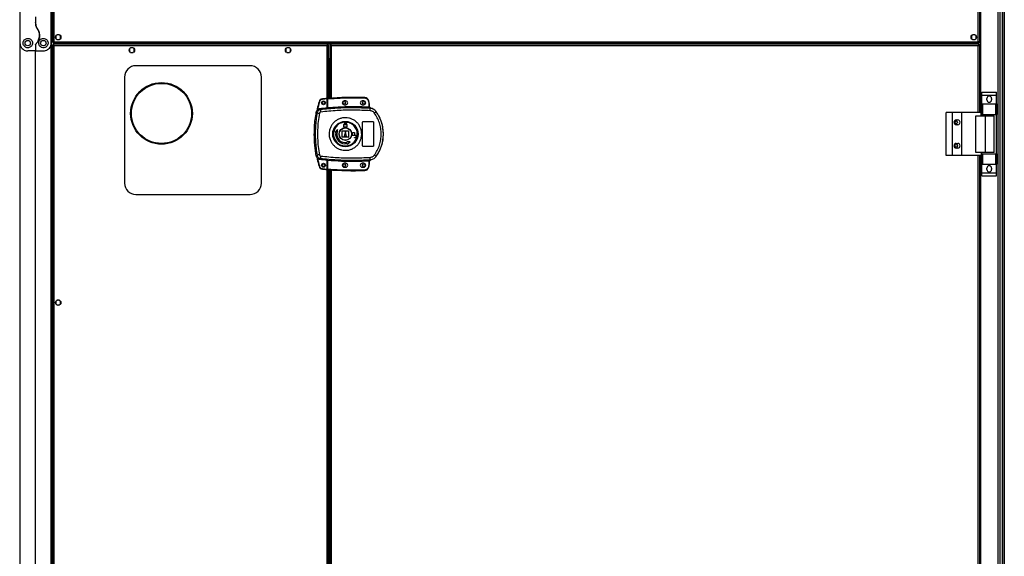
# Model space of a CAD drawing. Units: millimetres. Extents: x 881 to 16230, y 599 to 10375.
# Drawn here: x 14970 to 16230, y 4895 to 5583 of the extents above; entities that cross this region are included whole.
import ezdxf

# ---------------------------------------------------------------- set-up
doc = ezdxf.new("R2010")
doc.units = ezdxf.units.MM

msp = doc.modelspace()

# ---------------------------------------------------------------- linework, layer by layer
at = {"linetype": 'Continuous', "lineweight": 25}
for p, q in [((14970.1, 6757.6), (14970.1, 4407.6)), ((15010.8, 4407.6), (15010.8, 6757.6)), ((16222.7, 4407.6), (16222.7, 6757.6)), ((16224.7, 6757.6), (16224.7, 4407.6)), ((16228.2, 4407.6), (16228.2, 6757.6)), ((16228.4, 4407.6), (16228.4, 6757.6)), ((16230.4, 6757.6), (16230.4, 4407.6)), ((16200.1, 5463.6), (16200.1, 5701.6)), ((16200.4, 5463.6), (16200.4, 5701.6)), ((14970.4, 5612.6), (14970.4, 5552.6)), ((15010.4, 5552.6), (15010.4, 5612.6)), ((15011.9, 5611.6), (15011.9, 5553.6)), ((15013.7, 5610.8), (15013.7, 5554.4)), ((16197.1, 5554.4), (16197.1, 5610.8)), ((16198.9, 5553.6), (16198.9, 5611.6)), ((14990.4, 5586.2), (14990.4, 5579)), ((15016.4, 5561.9), (15016.4, 5558.3)), ((15021.2, 5563.1), (15017.6, 5563.1)), ((15022.4, 5558.3), (15022.4, 5561.9)), ((16188.4, 5561.9), (16188.4, 5558.3)), ((16193.2, 5563.1), (16189.6, 5563.1)), ((16194.4, 5558.3), (16194.4, 5561.9)), ((14970.4, 5552.6), (14970.4, 4632.6)), ((14990.4, 5550.2), (14990.4, 5542.6)), ((15010.4, 4632.6), (15010.4, 5552.6)), ((15011.9, 5553.6), (15012.9, 5553.6)), ((15011.9, 5550.1), (15012.9, 5550.1)), ((15011.9, 5550.1), (15011.9, 4390.1)), ((15012.9, 5552.6), (15012.9, 5553.6)), ((15012.9, 5552.6), (16197.9, 5552.6)), ((15364.4, 5551.1), (15012.9, 5551.1)), ((15012.9, 5551.1), (15012.9, 5550.1)), ((15012.9, 5550.1), (15012.9, 5550.1)), ((15012.9, 5550.1), (15012.9, 5550.1)), ((15013.7, 5554.4), (16197.1, 5554.4)), ((15363.6, 5549.3), (15013.7, 5549.3)), ((15013.7, 5549.3), (15013.7, 4390.9)), ((15017.6, 5557.1), (15021.2, 5557.1)), ((15030.4, 5552.6), (15030.4, 5551.1)), ((15030.9, 5551.1), (15030.9, 5552.6)), ((15031.9, 5551.1), (15031.9, 5552.6)), ((15031.9, 5552.6), (15031.9, 5551.8)), ((15031.9, 5551.8), (16178.9, 5551.8)), ((15031.9, 5551.1), (15031.9, 5551.8)), ((15115.5, 5546.6), (15111.9, 5546.6)), ((15315.5, 5546.6), (15311.9, 5546.6)), ((15363.6, 5469.4), (15363.6, 5549.3)), ((15364.4, 5551.1), (15364.4, 5550.1)), ((15365.4, 5550.1), (15364.4, 5550.1)), ((15365.4, 5481.8), (15365.4, 5550.1)), ((15366.9, 5550.1), (15366.9, 5481.9)), ((15366.9, 5550.1), (15367.9, 5550.1)), ((16197.9, 5551.1), (15367.9, 5551.1)), ((15367.9, 5551.1), (15367.9, 5550.1)), ((15367.9, 5550.1), (15367.9, 5550.1)), ((15367.9, 5550.1), (15367.9, 5550.1)), ((16197.1, 5549.3), (15368.7, 5549.3)), ((15368.7, 5549.3), (15368.7, 5482.1)), ((16178.9, 5551.1), (16178.9, 5552.6)), ((16178.9, 5551.8), (16178.9, 5552.6)), ((16178.9, 5551.8), (16178.9, 5551.1)), ((16179.9, 5551.1), (16179.9, 5552.6)), ((16180.4, 5552.6), (16180.4, 5551.1)), ((16189.6, 5557.1), (16193.2, 5557.1)), ((16197.1, 5463.6), (16197.1, 5549.3)), ((16197.9, 5552.6), (16197.9, 5553.6)), ((16198.9, 5553.6), (16197.9, 5553.6)), ((16197.9, 5551.1), (16197.9, 5550.1)), ((16197.9, 5550.1), (16197.9, 5550.1)), ((16197.9, 5550.1), (16197.9, 5550.1)), ((16198.9, 5550.1), (16197.9, 5550.1)), ((16198.9, 5463.6), (16198.9, 5550.1)), ((14990.4, 5542.6), (14980.4, 5542.6)), ((14990.4, 5542.6), (15000.4, 5542.6)), ((14990.4, 4642.6), (14990.4, 5542.6)), ((15110.7, 5545.4), (15110.7, 5541.8)), ((15111.9, 5540.6), (15115.5, 5540.6)), ((15116.7, 5541.8), (15116.7, 5545.4)), ((15310.7, 5545.4), (15310.7, 5541.8)), ((15311.9, 5540.6), (15315.5, 5540.6)), ((15316.7, 5541.8), (15316.7, 5545.4)), ((15264.9, 5523.6), (15118.9, 5523.6)), ((15366.9, 5532.6), (15365.4, 5532.6)), ((15365.4, 5532.4), (15366.9, 5532.4)), ((15366.9, 5530.6), (15365.4, 5530.6)), ((15366.9, 5529.9), (15365.4, 5529.9)), ((15366.9, 5529.1), (15365.4, 5529.1)), ((15366.9, 5528.1), (15365.4, 5528.1)), ((15366.2, 5528.1), (15365.4, 5528.1)), ((15366.2, 5528.1), (15366.9, 5528.1)), ((15366.2, 5481.9), (15366.2, 5528.1)), ((15104.4, 5509.1), (15104.4, 5373.1)), ((15279.4, 5373.1), (15279.4, 5509.1)), ((16201.6, 5489.8), (16220.6, 5489.8)), ((16201.6, 5486), (16201.6, 5489.8)), ((16201.6, 5486), (16220.6, 5486)), ((16201.6, 5474.8), (16201.6, 5486)), ((16220.6, 5486), (16220.6, 5489.8)), ((16220.6, 5474.8), (16220.6, 5486)), ((15363.5, 5481.1), (15357.6, 5480.5)), ((15363.5, 5469.4), (15363.5, 5481.1)), ((15364.5, 5481.2), (15364, 5481.2)), ((15364, 5470), (15364, 5481.2)), ((15364.5, 5470), (15364.5, 5481.2)), ((15387.5, 5478.6), (15385.5, 5478.6)), ((15385.5, 5473.6), (15387.5, 5473.6)), ((15410.5, 5478.6), (15408.5, 5478.6)), ((15408.5, 5473.6), (15410.5, 5473.6)), ((15416, 5479.2), (15416.8, 5476.6)), ((15417.3, 5476.7), (15416.5, 5479.4)), ((15416.8, 5476.6), (15417, 5475.3)), ((15417, 5475.3), (15417, 5470.8)), ((15417.5, 5475.3), (15417, 5475.3)), ((15417.5, 5475.3), (15417.5, 5470.8)), ((15417.9, 5469), (15417.6, 5470.3)), ((15417.9, 5470.4), (15417.9, 5470.3)), ((16201.6, 5474.8), (16220.6, 5474.8)), ((16201.6, 5474.6), (16201.6, 5474.8)), ((16201.6, 5461.3), (16201.6, 5474.6)), ((16201.6, 5474.6), (16202.6, 5474.6)), ((16202.6, 5474.6), (16202.6, 5461.3)), ((16202.6, 5474.6), (16219.6, 5474.6)), ((16208.1, 5479.8), (16208.1, 5481.8)), ((16214.1, 5481.8), (16214.1, 5479.8)), ((16219.6, 5461.3), (16219.6, 5474.6)), ((16219.6, 5474.6), (16220.6, 5474.6)), ((16220.6, 5474.6), (16220.6, 5474.8)), ((16220.6, 5474.6), (16220.6, 5461.3)), ((15349.8, 5464.4), (15350.8, 5463.2)), ((15355.2, 5467.3), (15354.1, 5468.4)), ((15363.9, 5469.4), (15364, 5469.5)), ((15418.8, 5468.7), (15417.9, 5469)), ((15418.2, 5469), (15418.2, 5469.1)), ((15426.2, 5465), (15426.2, 5465)), ((16155.9, 5408.6), (16155.9, 5463.6)), ((16164.1, 5463.6), (16155.9, 5463.6)), ((16164.1, 5408.6), (16164.1, 5463.6)), ((16176.1, 5463.6), (16164.1, 5463.6)), ((16176.1, 5408.6), (16176.1, 5463.6)), ((16200.8, 5463.6), (16176.1, 5463.6)), ((16194.2, 5412.6), (16194.2, 5459.6)), ((16194.2, 5459.6), (16206.5, 5459.6)), ((16200.8, 5459.6), (16200.8, 5463.6)), ((16202.6, 5461.3), (16201.6, 5461.3)), ((16201.6, 5459.6), (16201.6, 5461.3)), ((16202.6, 5461.3), (16219.6, 5461.3)), ((16206.5, 5412.6), (16206.5, 5459.6)), ((16206.5, 5459.6), (16217.6, 5459.6)), ((16217.6, 5412.6), (16217.6, 5459.6)), ((16220.6, 5461.3), (16219.6, 5461.3)), ((16220.6, 5410.9), (16220.6, 5461.3)), ((15385, 5447.9), (15385.1, 5447.9)), ((15385, 5445.1), (15385, 5447.9)), ((15389, 5445.1), (15385, 5445.1)), ((15385.1, 5447.9), (15385.1, 5448.4)), ((15385.5, 5447.9), (15385.5, 5448.4)), ((15388.5, 5447.9), (15385.5, 5447.9)), ((15388.5, 5448.4), (15388.5, 5447.9)), ((15388.9, 5448.4), (15388.9, 5447.9)), ((15388.9, 5447.9), (15389, 5447.9)), ((15389, 5447.9), (15389, 5445.1)), ((15409, 5421.1), (15409, 5451.1)), ((15410, 5452.1), (15422, 5452.1)), ((15423, 5451.1), (15423, 5421.1)), ((16168.9, 5454.1), (16170.9, 5454.1)), ((16170.9, 5448.1), (16168.9, 5448.1)), ((15376.9, 5442), (15374, 5438.4)), ((15374, 5438.4), (15374.7, 5438.3)), ((15376.2, 5438), (15376.9, 5437.9)), ((15376.9, 5437.9), (15376.9, 5442)), ((15383, 5432.6), (15383, 5439.6)), ((15383.5, 5440.1), (15390.5, 5440.1)), ((15387, 5439.1), (15385.5, 5433.1)), ((15385.5, 5433.1), (15388.5, 5433.1)), ((15388.5, 5433.1), (15387, 5439.1)), ((15391, 5439.6), (15391, 5432.6)), ((15396, 5434.3), (15396, 5438.1)), ((15396, 5438.1), (15398.8, 5438.1)), ((15399.3, 5434.3), (15396, 5434.3)), ((15398.8, 5438.1), (15398.8, 5434.7)), ((15398.8, 5434.7), (15399.3, 5434.7)), ((15390.5, 5432.1), (15383.5, 5432.1)), ((15388.8, 5426), (15388.9, 5425.3)), ((15392.9, 5425.9), (15388.8, 5426)), ((15389.2, 5423.8), (15389.3, 5423.1)), ((15389.3, 5423.1), (15392.9, 5425.9)), ((15398.8, 5431.1), (15398.8, 5431.5)), ((15398.8, 5431.5), (15399.3, 5431.5)), ((15399.3, 5431.1), (15398.8, 5431.1)), ((15422, 5420.1), (15410, 5420.1)), ((16168.9, 5424.1), (16170.9, 5424.1)), ((15350.8, 5409), (15349.8, 5407.8)), ((15426.2, 5407.2), (15426.2, 5407.2)), ((16164.1, 5408.6), (16155.9, 5408.6)), ((16176.1, 5408.6), (16164.1, 5408.6)), ((16170.9, 5418.1), (16168.9, 5418.1)), ((16200.8, 5408.6), (16176.1, 5408.6)), ((16206.5, 5412.6), (16194.2, 5412.6)), ((16197.1, 4531.6), (16197.1, 5408.6)), ((16198.9, 4531.6), (16198.9, 5408.6)), ((16200.1, 4531.6), (16200.1, 5408.6)), ((16200.4, 4531.6), (16200.4, 5408.6)), ((16200.8, 5412.6), (16200.8, 5408.6)), ((16201.6, 5410.9), (16201.6, 5412.6)), ((16201.6, 5397.6), (16201.6, 5410.9)), ((16201.6, 5410.9), (16202.6, 5410.9)), ((16202.6, 5410.9), (16202.6, 5397.6)), ((16202.6, 5410.9), (16219.6, 5410.9)), ((16217.6, 5412.6), (16206.5, 5412.6)), ((16219.6, 5397.6), (16219.6, 5410.9)), ((16219.6, 5410.9), (16220.6, 5410.9)), ((16220.6, 5410.9), (16220.6, 5397.6)), ((15355.2, 5404.9), (15354.1, 5403.8)), ((15363.5, 5391.2), (15363.5, 5402.8)), ((15363.6, 4537.4), (15363.6, 5402.8)), ((15364, 5402.7), (15363.9, 5402.8)), ((15364, 5391), (15364, 5402.3)), ((15364.5, 5391), (15364.5, 5402.2)), ((15387.5, 5398.6), (15385.5, 5398.6)), ((15410.5, 5398.6), (15408.5, 5398.6)), ((15416.8, 5395.6), (15416, 5393)), ((15416.5, 5392.9), (15417.3, 5395.5)), ((15417, 5396.9), (15416.8, 5395.6)), ((15417, 5401.4), (15417, 5396.9)), ((15417, 5396.9), (15417.5, 5396.9)), ((15417.5, 5401.4), (15417.3, 5401.4)), ((15417.5, 5401.4), (15417.5, 5396.9)), ((15417.5, 5401.3), (15417.5, 5401.3)), ((15417.9, 5403.2), (15417.6, 5401.9)), ((15417.6, 5401.9), (15417.8, 5401.9)), ((15417.9, 5403.2), (15418.8, 5403.5)), ((15417.9, 5401.9), (15417.9, 5401.8)), ((15417.9, 5401.8), (15417.9, 5401.8)), ((15419.4, 5403.3), (15419.4, 5403.3)), ((16202.6, 5397.6), (16201.6, 5397.6)), ((16201.6, 5397.4), (16201.6, 5397.6)), ((16201.6, 5397.4), (16220.6, 5397.4)), ((16201.6, 5386.2), (16201.6, 5397.4)), ((16202.6, 5397.6), (16219.6, 5397.6)), ((16220.6, 5397.6), (16219.6, 5397.6)), ((16220.6, 5397.4), (16220.6, 5397.6)), ((16220.6, 5386.2), (16220.6, 5397.4)), ((15357.6, 5391.8), (15363.5, 5391.2)), ((15364, 5391), (15364.5, 5391)), ((15365.4, 4549.8), (15365.4, 5390.4)), ((15366.2, 4549.9), (15366.2, 5390.3)), ((15366.9, 5390.3), (15366.9, 4549.9)), ((15368.7, 5390.1), (15368.7, 4550.1)), ((15385.5, 5393.6), (15387.5, 5393.6)), ((15408.5, 5393.6), (15410.5, 5393.6)), ((16201.6, 5386.2), (16220.6, 5386.2)), ((16201.6, 5382.4), (16201.6, 5386.2)), ((16201.6, 5382.4), (16220.6, 5382.4)), ((16208.1, 5390.5), (16208.1, 5392.5)), ((16214.1, 5392.5), (16214.1, 5390.5)), ((16220.6, 5382.4), (16220.6, 5386.2)), ((15118.9, 5358.6), (15264.9, 5358.6)), ((15016.4, 5221.9), (15016.4, 5218.3)), ((15021.2, 5223.1), (15017.6, 5223.1)), ((15022.4, 5218.3), (15022.4, 5221.9)), ((15017.6, 5217.1), (15021.2, 5217.1))]:
    msp.add_line(p, q, dxfattribs=at)
at = {"linetype": 'Continuous', "lineweight": 25, "flags": 128}
for points in [[(15412, 5482.8), (15412, 5482.8), (15412, 5482.7), (15411.9, 5482.7), (15411.9, 5482.6), (15411.9, 5482.5), (15411.9, 5482.5), (15411.9, 5482.4), (15411.9, 5482.3)], [(15353.3, 5477.5), (15353.3, 5477.5), (15353.3, 5477.5), (15353.4, 5477.5), (15353.4, 5477.5), (15353.5, 5477.4), (15353.6, 5477.4), (15353.7, 5477.4), (15353.8, 5477.4)], [(15357.5, 5481), (15357.5, 5481), (15357.5, 5481), (15357.6, 5481), (15357.6, 5480.9), (15357.6, 5480.8), (15357.6, 5480.7), (15357.6, 5480.6), (15357.6, 5480.5)], [(15364.5, 5481.7), (15364.5, 5481.7), (15364.5, 5481.7), (15364.5, 5481.6), (15364.5, 5481.6), (15364.5, 5481.5), (15364.5, 5481.4), (15364.5, 5481.3), (15364.5, 5481.2)], [(15364.5, 5470), (15364.5, 5469.9), (15364.6, 5469.8), (15364.6, 5469.7), (15364.6, 5469.7), (15364.6, 5469.6), (15364.6, 5469.5), (15364.6, 5469.5), (15364.6, 5469.5)], [(15416.5, 5479.4), (15416.5, 5479.4), (15416.4, 5479.3), (15416.4, 5479.3), (15416.3, 5479.3), (15416.3, 5479.3), (15416.2, 5479.3), (15416.1, 5479.2), (15416, 5479.2)], [(15417, 5470.3), (15417, 5470.3), (15417, 5470.4), (15417, 5470.4), (15417, 5470.5), (15417, 5470.5), (15417, 5470.6), (15417, 5470.7), (15417, 5470.8)], [(15353.3, 5394.8), (15353.3, 5394.8), (15353.3, 5394.8), (15353.4, 5394.8), (15353.4, 5394.8), (15353.5, 5394.9), (15353.6, 5394.9), (15353.7, 5394.9), (15353.8, 5394.9)], [(15364.6, 5402.7), (15364.6, 5402.7), (15364.6, 5402.7), (15364.6, 5402.6), (15364.6, 5402.6), (15364.6, 5402.5), (15364.6, 5402.4), (15364.5, 5402.3), (15364.5, 5402.2)], [(15417.3, 5395.5), (15417.3, 5395.5), (15417.3, 5395.5), (15417.2, 5395.5), (15417.2, 5395.5), (15417.1, 5395.5), (15417, 5395.6), (15416.9, 5395.6), (15416.8, 5395.6)], [(15417, 5401.4), (15417, 5401.5), (15417, 5401.6), (15417, 5401.7), (15417, 5401.7), (15417, 5401.8), (15417, 5401.9), (15417, 5401.9), (15417, 5401.9)], [(15357.5, 5391.3), (15357.5, 5391.3), (15357.5, 5391.3), (15357.6, 5391.3), (15357.6, 5391.4), (15357.6, 5391.5), (15357.6, 5391.6), (15357.6, 5391.7), (15357.6, 5391.8)], [(15364.5, 5391), (15364.5, 5390.9), (15364.5, 5390.8), (15364.5, 5390.7), (15364.5, 5390.6), (15364.5, 5390.6), (15364.5, 5390.5), (15364.5, 5390.5), (15364.5, 5390.5)], [(15412, 5389.4), (15412, 5389.5), (15412, 5389.5), (15411.9, 5389.5), (15411.9, 5389.6), (15411.9, 5389.7), (15411.9, 5389.8), (15411.9, 5389.8), (15411.9, 5389.9)], [(15416.5, 5392.9), (15416.5, 5392.9), (15416.4, 5392.9), (15416.4, 5392.9), (15416.3, 5392.9), (15416.3, 5392.9), (15416.2, 5393), (15416.1, 5393), (15416, 5393)]]:
    msp.add_lwpolyline(points, dxfattribs=at)
at = {"linetype": 'Continuous', "lineweight": 25}
for centre, radius in [((15019.4, 5560.1), 3.5), ((16191.4, 5560.1), 3.5), ((14980.4, 5552.6), 3.5), ((15000.4, 5552.6), 3.5), ((15113.7, 5543.6), 3.5), ((15313.7, 5543.6), 3.5), ((15151.6, 5462.5), 39.5), ((15151.6, 5462.5), 38.5), ((15359, 5476.1), 2.5), ((15358.9, 5476.1), 1.75), ((15385.5, 5476.1), 1.75), ((15410.5, 5476.1), 1.75), ((15387, 5436.1), 16.2), ((16168.9, 5451.1), 1.75), ((15387, 5436.1), 8.1), ((15387, 5436.1), 7.9), ((16168.9, 5421.1), 1.75), ((15359, 5396.1), 2.5), ((15358.9, 5396.1), 1.75), ((15385.5, 5396.1), 1.75), ((15410.5, 5396.1), 1.75), ((15019.4, 5220.1), 3.5)]:
    msp.add_circle(centre, radius, dxfattribs=at)
for centre, radius, start, end in [((15118.9, 5509.1), 14.5, 90, 180), ((15264.9, 5509.1), 14.5, 0, 90), ((15396.2, 5119.5), 363.6, 87.5177, 95.0041), ((15411.7, 5477.8), 5, 18.5159, 87.5177), ((16211.1, 5481.8), 3, 0, 180), ((15358.1, 5476.1), 5, 96.1835, 163.1965), ((15396.7, 5119.6), 363.6, 95.2346, 96.1835), ((15364.5, 5481.2), 0.5, 95.0041, 180), ((15396.2, 5119.5), 351.4, 86.6063, 95.1636), ((15385.5, 5476.1), 2.5, 90, 270), ((15387.5, 5476.1), 2.5, 270, 90), ((15408.5, 5476.1), 2.5, 90, 270), ((15410.5, 5476.1), 2.5, 270, 90), ((15546.3, 5054.6), 441.4, 106.9929, 107.0578), ((15412.5, 5475.3), 5, 360, 17.0339), ((15417.8, 5470.7), 0.457, 170.613, 248.1728), ((15418, 5470.8), 0.499, 180.0242, 257.598), ((16211.1, 5479.8), 3, 180, 0), ((15374.9, 5583), 122.2, 258.6173, 259.9707), ((15396.2, 5119.5), 351.4, 95.2758, 96.8826), ((15379.4, 5467.8), 24.2, 181.1989, 188.263), ((15381.6, 5468.7), 37.2, 355.8962, 0.0893), ((15407.9, 5485.9), 27.7, 305.1572, 311.1103), ((15387, 5436.1), 48.7, 323.5511, 36.4489), ((15387, 5448.4), 1.9, 360, 180), ((15387, 5448.4), 1.5, 360, 180), ((16168.9, 5451.1), 3, 90, 270), ((16170.9, 5451.1), 3, 270, 90), ((15387, 5436.1), 12.5, 170, 280), ((15387, 5436.1), 11, 170, 280), ((15383.5, 5439.6), 0.5, 90, 180), ((15383.5, 5432.6), 0.5, 180, 270), ((15390.5, 5439.6), 0.5, 0, 90), ((15390.5, 5432.6), 0.5, 270, 0), ((15399.3, 5432.9), 1.8, 270, 90), ((15399.3, 5432.9), 1.4, 270, 90), ((16168.9, 5421.1), 3, 90, 270), ((16170.9, 5421.1), 3, 270, 90), ((15374.5, 5291.3), 120.1, 100.0127, 101.3899), ((15379.4, 5404.4), 24.2, 171.7353, 178.8028), ((15407.9, 5386.3), 27.8, 48.8935, 54.839), ((15358.1, 5396.2), 5, 196.8035, 263.8165), ((15396.2, 5752.7), 351.4, 263.1174, 264.7242), ((15396.2, 5752.7), 351.4, 264.8364, 273.3937), ((15385.5, 5396.1), 2.5, 90, 270), ((15387.5, 5396.1), 2.5, 270, 90), ((15408.5, 5396.1), 2.5, 90, 270), ((15410.5, 5396.1), 2.5, 270, 90), ((15417.8, 5401.5), 0.456, 111.7951, 189.3958), ((15412.5, 5396.9), 5, 342.9661, 0), ((15417.9, 5401.5), 0.469, 105.0774, 185.0342), ((15418, 5401.4), 0.499, 102.402, 179.9758), ((15418, 5401.3), 0.5, 103.1342, 179.9525), ((15417.5, 5403.9), 2, 278.4509, 346.9779), ((15417.5, 5403.8), 2, 283.0856, 346.9052), ((15381.6, 5403.5), 37.2, 359.9104, 4.1044), ((16211.1, 5392.5), 3, 0, 180), ((15396.7, 5752.7), 363.6, 263.8165, 264.7654), ((15364.5, 5391), 0.5, 180, 264.9959), ((15396.2, 5752.7), 363.6, 264.9959, 272.4823), ((15411.7, 5394.4), 5, 272.4823, 341.4841), ((16211.1, 5390.5), 3, 180, 0), ((15118.9, 5373.1), 14.5, 180, 270), ((15264.9, 5373.1), 14.5, 270, 0)]:
    msp.add_arc(centre, radius, start, end, dxfattribs=at)
for points, knots in [([(14992.9, 5570.7), (14992.5, 5571.4), (14991.7, 5572.9), (14990.7, 5575.6), (14990.5, 5577.7), (14990.4, 5579)], [0, 0, 0, 0, 0.282886, 0.573771, 1, 1, 1, 1]), ([(14990.4, 5579), (14990.5, 5578.2), (14990.6, 5576.5), (14991.3, 5573.6), (14992.3, 5571.8), (14992.9, 5570.7)], [0, 0, 0, 0, 0.282545, 0.57349, 1, 1, 1, 1]), ([(14980.4, 5546.6), (14981, 5546.7), (14982.2, 5546.8), (14983.9, 5547.6), (14985.2, 5548.8), (14986.2, 5550.6), (14986.6, 5552.7), (14986.1, 5554.9), (14984.9, 5556.9), (14983.1, 5558.1), (14981.1, 5558.7), (14979.1, 5558.6), (14977.3, 5557.9), (14975.9, 5556.6), (14974.8, 5555), (14974.3, 5553), (14974.6, 5550.9), (14975.5, 5548.9), (14977.2, 5547.4), (14978.9, 5546.7), (14980, 5546.6), (14980.4, 5546.6)], [0, 0, 0, 0, 0.04538, 0.090639, 0.138877, 0.194047, 0.255447, 0.318865, 0.379116, 0.433999, 0.484486, 0.532568, 0.580069, 0.628561, 0.679546, 0.734414, 0.793927, 0.857015, 0.919259, 0.965816, 1, 1, 1, 1]), ([(14992.9, 5570.7), (14993.1, 5570.4), (14993.8, 5569.3), (14994.6, 5567.4), (14995.3, 5565), (14995.5, 5562.6), (14995.3, 5560.1), (14994.8, 5557.6), (14993.8, 5555.4), (14992.6, 5553.3), (14991.5, 5552.2), (14991, 5551.7)], [0, 0, 0, 0, 0.056556, 0.173269, 0.290006, 0.40835, 0.526742, 0.651423, 0.776149, 0.888079, 1, 1, 1, 1]), ([(14991, 5551.7), (14991.5, 5552.2), (14992.6, 5553.4), (14993.9, 5555.5), (14994.8, 5557.9), (14995.4, 5560.6), (14995.5, 5563.3), (14995.1, 5566), (14994.2, 5568.5), (14993.4, 5570), (14992.9, 5570.7)], [0, 0, 0, 0, 0.114121, 0.228254, 0.361974, 0.495668, 0.628476, 0.761242, 0.88063, 1, 1, 1, 1]), ([(15000.4, 5558.6), (14999.8, 5558.5), (14998.5, 5558.4), (14996.8, 5557.5), (14995.5, 5556.1), (14994.6, 5554.4), (14994.3, 5552.3), (14994.8, 5550.2), (14996.1, 5548.3), (14997.9, 5547), (15000, 5546.5), (15001.9, 5546.7), (15003.5, 5547.4), (15004.9, 5548.5), (15006, 5550.1), (15006.6, 5552.2), (15006.3, 5554.4), (15005.2, 5556.4), (15003.6, 5557.9), (15001.9, 5558.5), (15000.8, 5558.6), (15000.4, 5558.6)], [0, 0, 0, 0, 0.048118, 0.096198, 0.145354, 0.197507, 0.253908, 0.314882, 0.378371, 0.438857, 0.490938, 0.535786, 0.579159, 0.626049, 0.679408, 0.739514, 0.802962, 0.864379, 0.920619, 0.972039, 1, 1, 1, 1]), ([(14970.4, 5552.6), (14970.5, 5552), (14970.5, 5550.7), (14971.1, 5548.9), (14972, 5547.2), (14973.4, 5545.4), (14975.5, 5543.7), (14978.2, 5542.7), (14979.8, 5542.6), (14980.4, 5542.6)], [0, 0, 0, 0, 0.125573, 0.25119, 0.376798, 0.50235, 0.711135, 0.886601, 1, 1, 1, 1]), ([(14990.4, 5550.2), (14990.5, 5550.5), (14990.5, 5551), (14990.8, 5551.4), (14991, 5551.7)], [0, 0, 0, 0, 0.485975, 1, 1, 1, 1]), ([(14991, 5551.7), (14990.9, 5551.5), (14990.6, 5551.1), (14990.4, 5550.6), (14990.4, 5550.3), (14990.4, 5550.2)], [0, 0, 0, 0, 0.447113, 0.892778, 1, 1, 1, 1]), ([(15000.4, 5542.6), (15001.4, 5542.7), (15003.4, 5542.9), (15006, 5544.2), (15008.3, 5546.2), (15009.7, 5548.5), (15010.3, 5550.7), (15010.4, 5552), (15010.4, 5552.6)], [0, 0, 0, 0, 0.172883, 0.345167, 0.531981, 0.752765, 0.876402, 1, 1, 1, 1]), ([(15013.7, 5554.4), (15013.5, 5554.3), (15013.1, 5554.2), (15012.6, 5554.1), (15012.1, 5553.9), (15012, 5553.7), (15011.9, 5553.6), (15011.9, 5553.6)], [0, 0, 0, 0, 0.2229492, 0.4459056, 0.6688422, 0.8918, 1, 1, 1, 1]), ([(15011.9, 5550.1), (15012, 5550), (15012, 5549.9), (15012.3, 5549.7), (15012.8, 5549.6), (15013.3, 5549.4), (15013.6, 5549.3), (15013.7, 5549.3)], [0, 0, 0, 0, 0.223001, 0.445941, 0.6689, 0.891862, 1, 1, 1, 1]), ([(15013.7, 5554.4), (15013.6, 5554.3), (15013.4, 5554.2), (15013.1, 5554), (15013, 5553.8), (15012.9, 5553.7), (15012.9, 5553.6)], [0, 0, 0, 0, 0.275345, 0.529382, 0.783387, 1, 1, 1, 1]), ([(15012.9, 5552.6), (15013, 5552.6), (15013.1, 5552.7), (15013.3, 5553), (15013.5, 5553.5), (15013.6, 5554), (15013.7, 5554.3), (15013.7, 5554.4)], [0, 0, 0, 0, 0.223009, 0.445923, 0.668914, 0.891876, 1, 1, 1, 1]), ([(15012.9, 5553.6), (15013, 5553.6), (15013.2, 5553.6), (15013.4, 5553.9), (15013.6, 5554.1), (15013.7, 5554.3), (15013.7, 5554.4)], [0, 0, 0, 0, 0.275367, 0.529385, 0.783467, 1, 1, 1, 1]), ([(15013.7, 5549.3), (15013.7, 5549.5), (15013.6, 5549.9), (15013.4, 5550.5), (15013.2, 5550.9), (15013.1, 5551.1), (15013, 5551.1), (15012.9, 5551.1)], [0, 0, 0, 0, 0.22293, 0.44591, 0.668837, 0.891798, 1, 1, 1, 1]), ([(15012.9, 5550.1), (15013, 5550), (15013, 5549.9), (15013.2, 5549.7), (15013.4, 5549.5), (15013.6, 5549.4), (15013.7, 5549.3)], [0, 0, 0, 0, 0.275442, 0.529401, 0.783411, 1, 1, 1, 1]), ([(15013.7, 5549.3), (15013.7, 5549.4), (15013.5, 5549.6), (15013.3, 5549.9), (15013.1, 5550.1), (15013, 5550.1), (15012.9, 5550.1)], [0, 0, 0, 0, 0.275383, 0.52939, 0.783337, 1, 1, 1, 1]), ([(15364.4, 5551.1), (15364.4, 5551.1), (15364.3, 5551), (15364.1, 5550.7), (15363.9, 5550.2), (15363.8, 5549.7), (15363.7, 5549.4), (15363.6, 5549.3)], [0, 0, 0, 0, 0.223011, 0.445923, 0.668914, 0.891876, 1, 1, 1, 1]), ([(15364.4, 5550.1), (15364.4, 5550.1), (15364.2, 5550.1), (15364, 5549.9), (15363.8, 5549.6), (15363.7, 5549.4), (15363.6, 5549.3)], [0, 0, 0, 0, 0.275388, 0.529399, 0.783473, 1, 1, 1, 1]), ([(15363.6, 5549.3), (15363.8, 5549.4), (15364.3, 5549.5), (15364.8, 5549.7), (15365.2, 5549.8), (15365.4, 5550), (15365.4, 5550.1), (15365.4, 5550.1)], [0, 0, 0, 0, 0.222944, 0.445896, 0.668827, 0.89178, 1, 1, 1, 1]), ([(15363.6, 5549.3), (15363.8, 5549.4), (15364, 5549.5), (15364.2, 5549.7), (15364.4, 5549.9), (15364.4, 5550), (15364.4, 5550.1)], [0, 0, 0, 0, 0.275321, 0.529337, 0.78332, 1, 1, 1, 1]), ([(15366.9, 5550.1), (15367, 5550), (15367, 5549.9), (15367.3, 5549.7), (15367.8, 5549.6), (15368.3, 5549.4), (15368.6, 5549.3), (15368.7, 5549.3)], [0, 0, 0, 0, 0.223001, 0.445941, 0.668895, 0.891862, 1, 1, 1, 1]), ([(15368.7, 5549.3), (15368.7, 5549.5), (15368.6, 5549.9), (15368.4, 5550.5), (15368.2, 5550.9), (15368.1, 5551.1), (15368, 5551.1), (15367.9, 5551.1)], [0, 0, 0, 0, 0.22293, 0.44591, 0.668839, 0.891798, 1, 1, 1, 1]), ([(15368.7, 5549.3), (15368.7, 5549.4), (15368.5, 5549.6), (15368.3, 5549.9), (15368.1, 5550.1), (15368, 5550.1), (15367.9, 5550.1)], [0, 0, 0, 0, 0.275383, 0.52939, 0.783342, 1, 1, 1, 1]), ([(15367.9, 5550.1), (15368, 5550), (15368, 5549.9), (15368.2, 5549.7), (15368.4, 5549.5), (15368.6, 5549.4), (15368.7, 5549.3)], [0, 0, 0, 0, 0.2754394, 0.529402, 0.783404, 1, 1, 1, 1]), ([(16197.1, 5554.4), (16197.2, 5554.2), (16197.3, 5553.8), (16197.5, 5553.2), (16197.7, 5552.8), (16197.8, 5552.6), (16197.9, 5552.6), (16197.9, 5552.6)], [0, 0, 0, 0, 0.222941, 0.445918, 0.668844, 0.891802, 1, 1, 1, 1]), ([(16197.1, 5554.4), (16197.2, 5554.3), (16197.3, 5554.1), (16197.6, 5553.8), (16197.7, 5553.6), (16197.9, 5553.6), (16197.9, 5553.6)], [0, 0, 0, 0, 0.275416, 0.52944, 0.783382, 1, 1, 1, 1]), ([(16198.9, 5553.6), (16198.9, 5553.7), (16198.9, 5553.8), (16198.5, 5554), (16198.1, 5554.1), (16197.5, 5554.3), (16197.2, 5554.4), (16197.1, 5554.4)], [0, 0, 0, 0, 0.223, 0.445929, 0.668884, 0.891842, 1, 1, 1, 1]), ([(16197.9, 5553.6), (16197.9, 5553.7), (16197.9, 5553.8), (16197.7, 5554), (16197.4, 5554.2), (16197.2, 5554.3), (16197.1, 5554.4)], [0, 0, 0, 0, 0.2753704, 0.5294052, 0.7833735, 1, 1, 1, 1]), ([(16197.9, 5551.1), (16197.9, 5551.1), (16197.8, 5551), (16197.6, 5550.7), (16197.4, 5550.2), (16197.3, 5549.7), (16197.2, 5549.4), (16197.1, 5549.3)], [0, 0, 0, 0, 0.223009, 0.445921, 0.668908, 0.891869, 1, 1, 1, 1]), ([(16197.1, 5549.3), (16197.3, 5549.4), (16197.8, 5549.5), (16198.3, 5549.7), (16198.7, 5549.8), (16198.9, 5550), (16198.9, 5550.1), (16198.9, 5550.1)], [0, 0, 0, 0, 0.222965, 0.445905, 0.668827, 0.891782, 1, 1, 1, 1]), ([(16197.1, 5549.3), (16197.3, 5549.4), (16197.5, 5549.5), (16197.7, 5549.7), (16197.9, 5549.9), (16197.9, 5550), (16197.9, 5550.1)], [0, 0, 0, 0, 0.275358, 0.529368, 0.783339, 1, 1, 1, 1]), ([(16197.9, 5550.1), (16197.9, 5550.1), (16197.7, 5550.1), (16197.5, 5549.9), (16197.3, 5549.6), (16197.2, 5549.4), (16197.1, 5549.3)], [0, 0, 0, 0, 0.275372, 0.529394, 0.783451, 1, 1, 1, 1]), ([(15364.5, 5481.2), (15369.8, 5481.6), (15380.3, 5482.4), (15396.1, 5482.7), (15406.7, 5482.4), (15411.9, 5482.3)], [0, 0, 0, 0, 0.333439, 0.666561, 1, 1, 1, 1]), ([(15353.3, 5477.5), (15352.4, 5474.4), (15351.3, 5470.6), (15350.6, 5466.8), (15350.5, 5466)], [0, 0, 0, 0, 0.8157729, 1, 1, 1, 1]), ([(15353.8, 5477.4), (15352.8, 5474), (15351.8, 5470.6), (15351.2, 5467), (15351.1, 5467)], [0, 0, 0, 0, 0.97531, 1, 1, 1, 1]), ([(15357.6, 5480.5), (15357.2, 5480.5), (15356.3, 5480.3), (15355.2, 5479.6), (15354.3, 5478.6), (15353.9, 5477.8), (15353.8, 5477.4)], [0, 0, 0, 0, 0.244581, 0.499986, 0.75542, 1, 1, 1, 1]), ([(15363.5, 5481.1), (15363.5, 5481.2), (15363.5, 5481.3), (15363.5, 5481.5), (15363.5, 5481.6), (15363.5, 5481.6), (15363.5, 5481.6), (15363.5, 5481.6)], [0, 0, 0, 0, 0.215765, 0.431524, 0.647058, 0.861618, 1, 1, 1, 1]), ([(15364, 5469.5), (15364, 5469.5), (15364, 5469.5), (15364, 5469.7), (15364, 5469.9), (15364, 5470)], [0, 0, 0, 0, 0.2397769, 0.500415, 1, 1, 1, 1]), ([(15364, 5470), (15364, 5470), (15364, 5469.9), (15364.1, 5469.9), (15364.1, 5469.9), (15364.2, 5469.9), (15364.3, 5470), (15364.4, 5470), (15364.5, 5470), (15364.5, 5470)], [0, 0, 0, 0, 0.126777, 0.252092, 0.376709, 0.500623, 0.735233, 0.8639, 1, 1, 1, 1]), ([(15364.5, 5470), (15370.4, 5470.4), (15382, 5471.3), (15399.5, 5471.6), (15411.2, 5471.1), (15417, 5470.8)], [0, 0, 0, 0, 0.333323, 0.666681, 1, 1, 1, 1]), ([(15411.9, 5482.3), (15412.4, 5482.2), (15413.3, 5482.1), (15414.5, 5481.4), (15415.5, 5480.4), (15415.8, 5479.6), (15416, 5479.2)], [0, 0, 0, 0, 0.244237, 0.499983, 0.755743, 1, 1, 1, 1]), ([(15417, 5470.8), (15417.1, 5470.8), (15417.2, 5470.8), (15417.3, 5470.8), (15417.3, 5470.8)], [0, 0, 0, 0, 0.518479, 1, 1, 1, 1]), ([(15417.6, 5470.3), (15417.5, 5470.3), (15417.3, 5470.3), (15417.1, 5470.3), (15417, 5470.3)], [0, 0, 0, 0, 0.4988971, 1, 1, 1, 1]), ([(15417.3, 5470.8), (15417.4, 5470.8), (15417.4, 5470.8), (15417.5, 5470.8), (15417.5, 5470.8), (15417.5, 5470.8), (15417.5, 5470.8), (15417.5, 5470.8)], [0, 0, 0, 0, 0.249281, 0.415584, 0.499915, 0.764299, 1, 1, 1, 1]), ([(15417.5, 5470.9), (15417.5, 5470.9), (15417.5, 5470.8), (15417.6, 5470.8), (15417.6, 5470.7), (15417.7, 5470.6), (15417.8, 5470.5), (15417.8, 5470.5), (15417.9, 5470.4), (15417.9, 5470.4)], [0, 0, 0, 0, 0.124243, 0.249042, 0.373467, 0.625094, 0.749443, 0.873021, 1, 1, 1, 1]), ([(15417.9, 5470.3), (15417.9, 5470.3), (15417.9, 5470.3), (15417.9, 5470.3), (15417.8, 5470.3), (15417.7, 5470.3), (15417.6, 5470.3)], [0, 0, 0, 0, 0.2617788, 0.5170592, 0.7643198, 1, 1, 1, 1]), ([(15419.4, 5468.9), (15419.3, 5469.2), (15419.2, 5469.6), (15418.7, 5470.1), (15418.3, 5470.3), (15418, 5470.4), (15417.9, 5470.4)], [0, 0, 0, 0, 0.304312, 0.608569, 0.912582, 1, 1, 1, 1]), ([(15349.8, 5407.8), (15349.1, 5412.4), (15347.6, 5421.6), (15347.1, 5434.2), (15347.4, 5445.3), (15348.2, 5454.9), (15349.3, 5461.2), (15349.8, 5464.4)], [0, 0, 0, 0, 0.245662, 0.491372, 0.660876, 0.830535, 1, 1, 1, 1]), ([(15350.8, 5463.2), (15350.3, 5460.2), (15349.4, 5454.2), (15348.6, 5445.2), (15348.3, 5436.1), (15348.6, 5427.1), (15349.4, 5418), (15350.3, 5412), (15350.8, 5409)], [0, 0, 0, 0, 0.16783, 0.33423, 0.5, 0.665774, 0.83217, 1, 1, 1, 1]), ([(15354.1, 5468.4), (15353.5, 5468.3), (15352.4, 5468), (15351.1, 5467), (15350.2, 5465.7), (15349.9, 5464.8), (15349.8, 5464.4)], [0, 0, 0, 0, 0.26684, 0.533694, 0.800361, 1, 1, 1, 1]), ([(15355.2, 5467.3), (15354.6, 5467.2), (15353.6, 5467), (15352.3, 5466), (15351.3, 5464.8), (15351, 5463.7), (15350.8, 5463.2)], [0, 0, 0, 0, 0.249424, 0.499142, 0.749064, 1, 1, 1, 1]), ([(15353.7, 5462.7), (15353.1, 5459.2), (15352, 5452.1), (15351.3, 5441.5), (15351.3, 5430.8), (15352, 5420.1), (15353.1, 5413), (15353.7, 5409.5)], [0, 0, 0, 0, 0.199982, 0.400248, 0.599739, 0.800014, 1, 1, 1, 1]), ([(15355.4, 5464.3), (15355.2, 5464.3), (15354.8, 5464.2), (15354.2, 5463.8), (15353.8, 5463.3), (15353.7, 5462.9), (15353.7, 5462.7)], [0, 0, 0, 0, 0.249685, 0.499436, 0.749131, 1, 1, 1, 1]), ([(15417.9, 5469), (15410.9, 5469.3), (15397, 5469.9), (15376, 5469.3), (15362.1, 5468), (15355.2, 5467.3)], [0, 0, 0, 0, 0.333528, 0.66624, 1, 1, 1, 1]), ([(15418.7, 5466), (15411.7, 5466.3), (15397.6, 5466.9), (15376.4, 5466.4), (15362.4, 5465), (15355.4, 5464.3)], [0, 0, 0, 0, 0.333364, 0.666597, 1, 1, 1, 1]), ([(15364.6, 5469.5), (15364.5, 5469.5), (15364.2, 5469.5), (15364, 5469.5), (15363.9, 5469.4)], [0, 0, 0, 0, 0.499942, 1, 1, 1, 1]), ([(15426.2, 5465), (15425.5, 5465.8), (15424.1, 5467.4), (15421.3, 5468.8), (15419.2, 5469), (15418.2, 5469.1)], [0, 0, 0, 0, 0.33333, 0.666669, 1, 1, 1, 1]), ([(15418.2, 5469), (15418.2, 5469), (15418.2, 5469), (15418.5, 5468.9), (15418.7, 5468.8), (15418.8, 5468.7)], [0, 0, 0, 0, 0.181748, 0.577691, 1, 1, 1, 1]), ([(15426.2, 5465), (15425.7, 5465.6), (15424.7, 5466.7), (15422.7, 5468), (15420.5, 5468.8), (15419, 5469), (15418.2, 5469)], [0, 0, 0, 0, 0.249412, 0.49953, 0.749117, 1, 1, 1, 1]), ([(15423.9, 5463.2), (15423.6, 5463.6), (15422.9, 5464.4), (15421.6, 5465.2), (15420.2, 5465.8), (15419.2, 5465.9), (15418.7, 5466)], [0, 0, 0, 0, 0.249394, 0.499595, 0.748762, 1, 1, 1, 1]), ([(15423.9, 5409), (15425.3, 5411), (15428, 5415.1), (15430.8, 5421.8), (15432.5, 5428.9), (15433.1, 5436.1), (15432.5, 5443.4), (15430.7, 5450.4), (15428, 5457.2), (15425.3, 5461.2), (15423.9, 5463.2)], [0, 0, 0, 0, 0.125316, 0.250819, 0.375325, 0.50059, 0.625189, 0.750312, 0.875062, 1, 1, 1, 1]), ([(15426.2, 5407.2), (15427.2, 5408.8), (15429.3, 5411.8), (15431.6, 5416.4), (15433.3, 5420.7), (15434.4, 5424.7), (15435.2, 5428.6), (15435.6, 5432.4), (15435.8, 5437.4), (15435.3, 5443.8), (15433.8, 5450), (15432.1, 5454.7), (15430.5, 5458), (15428.6, 5461.5), (15427, 5463.8), (15426.2, 5465)], [0, 0, 0, 0, 0.091423, 0.175034, 0.250825, 0.314853, 0.377835, 0.43977, 0.500659, 0.623348, 0.750251, 0.80613, 0.86638, 0.931005, 1, 1, 1, 1]), ([(15366.2, 5436.4), (15366.3, 5437.7), (15366.5, 5440.4), (15367.7, 5444.2), (15369.7, 5447.9), (15372.3, 5451.1), (15375.5, 5453.7), (15379.2, 5455.6), (15383.2, 5456.8), (15387.3, 5457.1), (15391.4, 5456.7), (15395.4, 5455.4), (15399, 5453.4), (15402.1, 5450.7), (15404.7, 5447.4), (15406.6, 5443.7), (15407.7, 5439.7), (15408, 5435.6), (15407.5, 5431.4), (15406.2, 5427.5), (15404.1, 5423.9), (15401.4, 5420.8), (15398.1, 5418.2), (15394.4, 5416.4), (15390.4, 5415.3), (15386.2, 5415.1), (15382.1, 5415.7), (15378.2, 5417), (15374.7, 5419.1), (15371.6, 5421.9), (15369.1, 5425.2), (15367.5, 5428.6), (15366.6, 5431.6), (15366.2, 5434.1), (15366.2, 5435.7), (15366.2, 5436.4)], [0, 0, 0, 0, 0.029528, 0.061167, 0.092545, 0.124103, 0.155513, 0.187009, 0.21851, 0.249918, 0.281479, 0.312864, 0.344395, 0.375877, 0.407306, 0.438861, 0.470242, 0.50188, 0.533471, 0.564886, 0.596383, 0.627901, 0.659293, 0.690854, 0.722236, 0.753766, 0.785221, 0.816689, 0.848167, 0.879635, 0.911114, 0.942618, 0.963601, 0.984553, 1, 1, 1, 1]), ([(15402.2, 5435.9), (15402.2, 5435.6), (15402.2, 5434.8), (15402, 5433.5), (15401.7, 5432.2), (15401.2, 5430.4), (15400.1, 5428.2), (15398.3, 5425.7), (15396, 5423.7), (15393.4, 5422.2), (15390.6, 5421.2), (15387.6, 5420.8), (15384.6, 5421), (15381.6, 5421.7), (15378.9, 5423.1), (15376.5, 5424.9), (15374.6, 5427.2), (15373.1, 5429.8), (15372.1, 5432.7), (15371.7, 5435.7), (15372, 5438.8), (15372.8, 5441.7), (15374.1, 5444.4), (15376, 5446.7), (15378.3, 5448.7), (15380.9, 5450.2), (15383.8, 5451.1), (15386.8, 5451.4), (15389.8, 5451.2), (15392.8, 5450.3), (15395.4, 5448.9), (15397.8, 5447), (15399.7, 5444.7), (15401.1, 5442), (15402, 5439.2), (15402.2, 5437.1), (15402.2, 5436), (15402.2, 5435.9)], [0, 0, 0, 0, 0.010536, 0.024778, 0.039009, 0.053246, 0.084653, 0.116156, 0.147665, 0.179065, 0.210625, 0.242008, 0.273544, 0.305018, 0.336452, 0.368006, 0.399385, 0.430939, 0.462368, 0.494024, 0.525527, 0.557041, 0.588436, 0.619998, 0.651378, 0.682914, 0.714384, 0.745821, 0.777371, 0.80875, 0.840305, 0.871735, 0.903215, 0.934751, 0.966134, 0.995616, 1, 1, 1, 1]), ([(15409, 5451.1), (15409, 5451.2), (15409.1, 5451.4), (15409.2, 5451.7), (15409.5, 5452), (15409.8, 5452.1), (15410, 5452.1), (15410, 5452.1)], [0, 0, 0, 0, 0.214572, 0.429206, 0.643758, 0.858452, 1, 1, 1, 1]), ([(15422, 5452.1), (15422.1, 5452.1), (15422.4, 5452.1), (15422.7, 5451.9), (15422.9, 5451.6), (15423, 5451.4), (15423, 5451.2), (15423, 5451.1)], [0, 0, 0, 0, 0.214977, 0.429943, 0.644855, 0.859443, 1, 1, 1, 1]), ([(15410, 5420.1), (15409.9, 5420.1), (15409.7, 5420.1), (15409.4, 5420.3), (15409.2, 5420.6), (15409.1, 5420.8), (15409, 5421), (15409, 5421.1)], [0, 0, 0, 0, 0.2148489, 0.4296774, 0.6445017, 0.8590664, 1, 1, 1, 1]), ([(15423, 5421.1), (15423, 5421), (15423, 5420.8), (15422.8, 5420.5), (15422.6, 5420.2), (15422.3, 5420.1), (15422.1, 5420.1), (15422, 5420.1)], [0, 0, 0, 0, 0.214375, 0.428797, 0.643266, 0.858022, 1, 1, 1, 1]), ([(15349.8, 5407.8), (15349.9, 5407.3), (15350.3, 5406.2), (15351.4, 5404.9), (15352.7, 5404.1), (15353.7, 5403.9), (15354.1, 5403.8)], [0, 0, 0, 0, 0.266851, 0.53371, 0.80035, 1, 1, 1, 1]), ([(15350.8, 5409), (15351, 5408.5), (15351.3, 5407.4), (15352.3, 5406.2), (15353.6, 5405.3), (15354.6, 5405), (15355.2, 5404.9)], [0, 0, 0, 0, 0.2498247, 0.4997025, 0.7494576, 1, 1, 1, 1]), ([(15353.7, 5409.5), (15353.7, 5409.3), (15353.8, 5408.9), (15354.2, 5408.4), (15354.8, 5408), (15355.2, 5407.9), (15355.4, 5407.9)], [0, 0, 0, 0, 0.249637, 0.499377, 0.749172, 1, 1, 1, 1]), ([(15355.4, 5407.9), (15362.4, 5407.2), (15376.4, 5405.8), (15397.6, 5405.3), (15411.7, 5405.9), (15418.7, 5406.2)], [0, 0, 0, 0, 0.333403, 0.666667, 1, 1, 1, 1]), ([(15418.2, 5403.2), (15418.9, 5403.3), (15420.5, 5403.4), (15422.7, 5404.2), (15424.7, 5405.5), (15425.7, 5406.7), (15426.2, 5407.2)], [0, 0, 0, 0, 0.249763, 0.499674, 0.748701, 1, 1, 1, 1]), ([(15418.7, 5406.2), (15419.2, 5406.3), (15420.2, 5406.4), (15421.6, 5407), (15422.9, 5407.9), (15423.6, 5408.6), (15423.9, 5409)], [0, 0, 0, 0, 0.249415, 0.49962, 0.748721, 1, 1, 1, 1]), ([(15350.5, 5406.1), (15350.6, 5405.4), (15351.3, 5401.6), (15352.4, 5397.9), (15353.3, 5394.8)], [0, 0, 0, 0, 0.170348, 1, 1, 1, 1]), ([(15351.1, 5405.3), (15351.2, 5405.2), (15351.8, 5401.7), (15352.8, 5398.3), (15353.8, 5394.9)], [0, 0, 0, 0, 0.024043, 1, 1, 1, 1]), ([(15353.8, 5394.9), (15353.9, 5394.5), (15354.3, 5393.7), (15355.2, 5392.7), (15356.3, 5392), (15357.2, 5391.8), (15357.6, 5391.8)], [0, 0, 0, 0, 0.24458, 0.500014, 0.755419, 1, 1, 1, 1]), ([(15355.2, 5404.9), (15362.1, 5404.2), (15376, 5402.9), (15397, 5402.3), (15410.9, 5402.9), (15417.9, 5403.2)], [0, 0, 0, 0, 0.333761, 0.666534, 1, 1, 1, 1]), ([(15363.9, 5402.8), (15364, 5402.8), (15364.2, 5402.7), (15364.5, 5402.7), (15364.6, 5402.7)], [0, 0, 0, 0, 0.500058, 1, 1, 1, 1]), ([(15364, 5402.3), (15364, 5402.4), (15364, 5402.5), (15364, 5402.7), (15364, 5402.7), (15364, 5402.7)], [0, 0, 0, 0, 0.499643, 0.758894, 1, 1, 1, 1]), ([(15364.5, 5402.2), (15364.5, 5402.2), (15364.4, 5402.2), (15364.3, 5402.3), (15364.2, 5402.3), (15364.1, 5402.3), (15364.1, 5402.3), (15364, 5402.3), (15364, 5402.3), (15364, 5402.3)], [0, 0, 0, 0, 0.13608, 0.264745, 0.499367, 0.623268, 0.747883, 0.873197, 1, 1, 1, 1]), ([(15417, 5401.4), (15411.2, 5401.1), (15399.5, 5400.6), (15382, 5400.9), (15370.4, 5401.8), (15364.5, 5402.2)], [0, 0, 0, 0, 0.333323, 0.666682, 1, 1, 1, 1]), ([(15417, 5401.9), (15417.1, 5401.9), (15417.3, 5401.9), (15417.5, 5401.9), (15417.6, 5401.9)], [0, 0, 0, 0, 0.500089, 1, 1, 1, 1]), ([(15417.3, 5401.4), (15417.3, 5401.4), (15417.2, 5401.4), (15417.1, 5401.4), (15417, 5401.4)], [0, 0, 0, 0, 0.481521, 1, 1, 1, 1]), ([(15417.5, 5401.3), (15417.5, 5401.3), (15417.5, 5401.4), (15417.6, 5401.5), (15417.7, 5401.7), (15417.8, 5401.7), (15417.9, 5401.8), (15417.9, 5401.8)], [0, 0, 0, 0, 0.12478, 0.377107, 0.629262, 0.881179, 1, 1, 1, 1]), ([(15417.5, 5401.4), (15417.5, 5401.4), (15417.5, 5401.5), (15417.5, 5401.4), (15417.5, 5401.4)], [0, 0, 0, 0, 0.446121, 1, 1, 1, 1]), ([(15417.8, 5401.9), (15417.8, 5401.9), (15417.9, 5401.9), (15417.9, 5401.9), (15417.9, 5401.9)], [0, 0, 0, 0, 0.493549, 1, 1, 1, 1]), ([(15418.2, 5403.2), (15418.2, 5403.2), (15418.2, 5403.2), (15418.5, 5403.3), (15418.7, 5403.4), (15418.8, 5403.5)], [0, 0, 0, 0, 0.181748, 0.577691, 1, 1, 1, 1]), ([(15418.6, 5402.1), (15418.8, 5402.2), (15419.1, 5402.5), (15419.3, 5402.9), (15419.4, 5403.2), (15419.4, 5403.3)], [0, 0, 0, 0, 0.380233, 0.859406, 1, 1, 1, 1]), ([(15363.5, 5390.7), (15363.5, 5390.7), (15363.5, 5390.7), (15363.5, 5390.8), (15363.5, 5390.9), (15363.5, 5391), (15363.5, 5391.1), (15363.5, 5391.2)], [0, 0, 0, 0, 0.2135814, 0.4271211, 0.6411054, 0.8560953, 1, 1, 1, 1]), ([(15411.9, 5389.9), (15406.7, 5389.8), (15396.1, 5389.5), (15380.3, 5389.8), (15369.8, 5390.6), (15364.5, 5391)], [0, 0, 0, 0, 0.333439, 0.666561, 1, 1, 1, 1]), ([(15416, 5393), (15415.8, 5392.6), (15415.5, 5391.8), (15414.5, 5390.8), (15413.3, 5390.1), (15412.4, 5390), (15411.9, 5389.9)], [0, 0, 0, 0, 0.244227, 0.499997, 0.755753, 1, 1, 1, 1])]:
    msp.add_open_spline(points, degree=3, knots=knots, dxfattribs=at)

doc.saveas('drawing.dxf')
